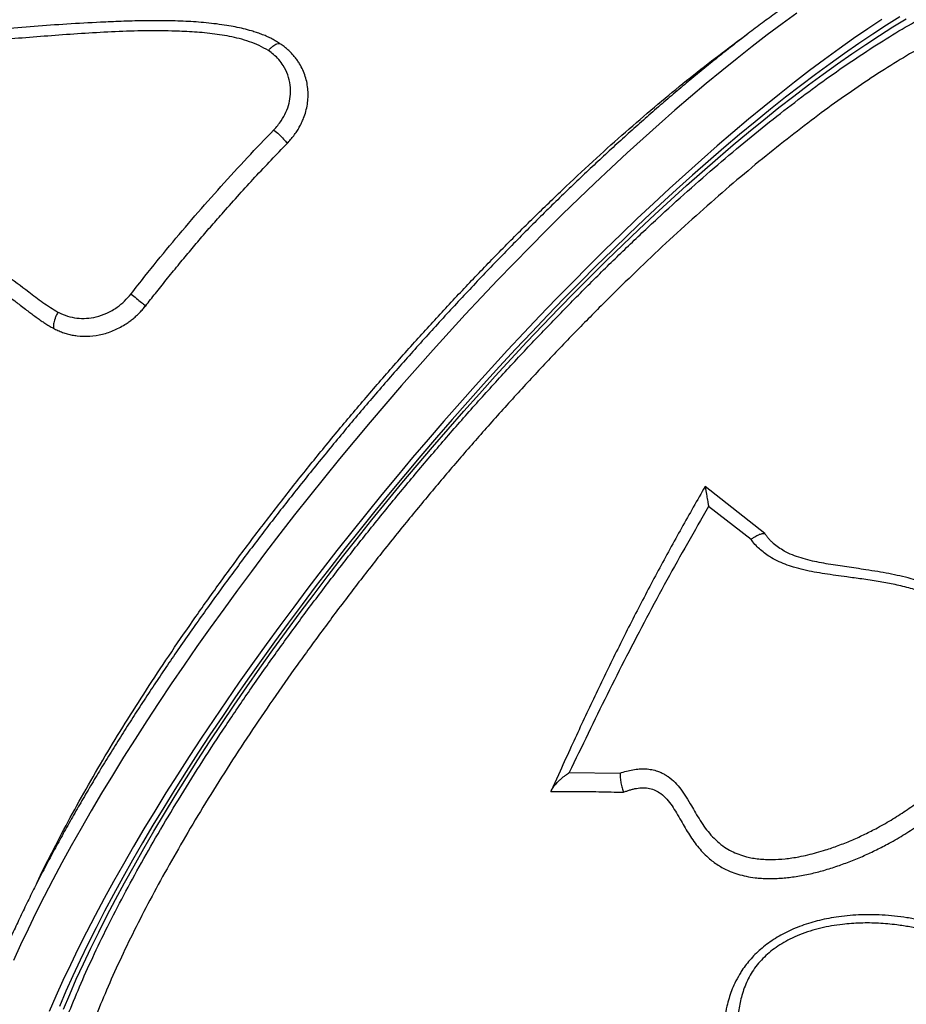
# Model space of a CAD drawing. Units: millimetres. Extents: x 96 to 109.4, y 145.6 to 164.9.
# Drawn here: x 103.4 to 103.9, y 155.1 to 155.6 of the extents above; entities that cross this region are included whole.
import ezdxf

# ---------------------------------------------------------------- set-up
doc = ezdxf.new("R2010")
doc.units = ezdxf.units.MM
doc.layers.get('0').update_dxf_attribs({"lineweight": 5})

msp = doc.modelspace()

# ---------------------------------------------------------------- linework, layer by layer
at = {"color": 7, "linetype": 'Continuous', "lineweight": 25}
for p, q in [((103.79341, 155.31533), (103.76225, 155.33996)), ((103.78626, 155.31222), (103.7641, 155.32946)), ((103.68648, 155.19117), (103.6818, 155.18089)), ((103.69124, 155.19033), (103.7178, 155.19004))]:
    msp.add_line(p, q, dxfattribs=at)
at = {"color": 7, "linetype": 'Continuous', "lineweight": 25, "flags": 128}
for points in [[(103.81016, 155.5874), (103.8025, 155.58181), (103.79474, 155.57599), (103.78688, 155.56995), (103.77894, 155.56369), (103.77092, 155.55723), (103.76282, 155.55056), (103.75466, 155.54369), (103.74644, 155.53663), (103.73816, 155.52938), (103.72983, 155.52194), (103.72146, 155.51433), (103.71306, 155.50655), (103.70462, 155.4986), (103.69617, 155.49049), (103.6877, 155.48223), (103.67922, 155.47382), (103.67074, 155.46528), (103.66226, 155.4566), (103.65379, 155.44779), (103.64534, 155.43887), (103.63691, 155.42983), (103.62852, 155.42068), (103.62016, 155.41144), (103.61184, 155.40211), (103.60358, 155.39269), (103.59537, 155.3832), (103.58723, 155.37364), (103.57915, 155.36401), (103.57115, 155.35433), (103.56323, 155.34461), (103.5554, 155.33485), (103.54766, 155.32505), (103.54003, 155.31523), (103.5325, 155.3054), (103.52508, 155.29555), (103.51778, 155.28571), (103.5106, 155.27587), (103.50355, 155.26605), (103.49664, 155.25624), (103.48987, 155.24647), (103.48324, 155.23674), (103.47676, 155.22705), (103.47044, 155.21741), (103.46428, 155.20784), (103.45828, 155.19833), (103.45245, 155.1889), (103.4468, 155.17954), (103.44132, 155.17028), (103.43603, 155.16112), (103.43093, 155.15206), (103.42602, 155.14311), (103.4213, 155.13428), (103.41678, 155.12557), (103.41246, 155.11699), (103.40835, 155.10856), (103.40445, 155.10026), (103.40075, 155.09212)], [(103.85463, 155.58417), (103.8473, 155.57927), (103.83985, 155.57413), (103.83229, 155.56876), (103.82463, 155.56317), (103.81687, 155.55735), (103.80901, 155.55131), (103.80107, 155.54505), (103.79305, 155.53859), (103.78495, 155.53192), (103.77679, 155.52505), (103.76857, 155.51799), (103.76029, 155.51074), (103.75196, 155.5033), (103.74359, 155.49569), (103.73519, 155.48791), (103.72675, 155.47996), (103.7183, 155.47185), (103.70983, 155.46359), (103.70135, 155.45519), (103.69287, 155.44664), (103.68439, 155.43796), (103.67592, 155.42915), (103.66747, 155.42023), (103.65904, 155.41119), (103.65065, 155.40205), (103.64229, 155.39281), (103.63397, 155.38347), (103.62571, 155.37406), (103.6175, 155.36456), (103.60936, 155.355), (103.60128, 155.34538), (103.59328, 155.3357), (103.58536, 155.32597), (103.57753, 155.31621), (103.5698, 155.30641), (103.56216, 155.29659), (103.55463, 155.28676), (103.54721, 155.27691), (103.53991, 155.26707), (103.53273, 155.25723), (103.52569, 155.24741), (103.51877, 155.23761), (103.512, 155.22784), (103.50537, 155.2181), (103.49889, 155.20841), (103.49257, 155.19878), (103.48641, 155.1892), (103.48041, 155.17969), (103.47458, 155.17026), (103.46893, 155.16091), (103.46345, 155.15165), (103.45816, 155.14248), (103.45306, 155.13342), (103.44815, 155.12447), (103.44343, 155.11564), (103.43891, 155.10693), (103.43459, 155.09836), (103.43048, 155.08992), (103.42658, 155.08163), (103.42289, 155.07349), (103.41941, 155.0655)], [(103.86411, 155.58556), (103.85704, 155.58113), (103.84984, 155.57645), (103.84252, 155.57152), (103.83508, 155.56636), (103.82753, 155.56097), (103.81987, 155.55534), (103.81212, 155.54949), (103.80428, 155.54341), (103.79635, 155.53712), (103.78834, 155.53062), (103.78026, 155.52392), (103.77211, 155.51701), (103.7639, 155.50991), (103.75564, 155.50262), (103.74733, 155.49514), (103.73899, 155.48749), (103.73061, 155.47967), (103.7222, 155.47168), (103.71378, 155.46354), (103.70534, 155.45524), (103.69689, 155.4468), (103.68845, 155.43822), (103.68002, 155.42951), (103.6716, 155.42067), (103.6632, 155.41172), (103.65483, 155.40266), (103.64649, 155.3935), (103.6382, 155.38424), (103.62996, 155.37489), (103.62177, 155.36546), (103.61364, 155.35597), (103.60558, 155.3464), (103.5976, 155.33678), (103.58969, 155.32711), (103.58188, 155.3174), (103.57416, 155.30765), (103.56654, 155.29788), (103.55902, 155.28809), (103.55162, 155.2783), (103.54434, 155.2685), (103.53718, 155.2587), (103.53015, 155.24892), (103.52325, 155.23916), (103.5165, 155.22943), (103.5099, 155.21974), (103.50344, 155.2101), (103.49715, 155.2005), (103.49101, 155.19097), (103.48505, 155.18151), (103.47926, 155.17212), (103.47364, 155.16282), (103.4682, 155.1536), (103.46296, 155.14449), (103.4579, 155.13548), (103.45303, 155.12659), (103.44836, 155.11782), (103.4439, 155.10917), (103.43964, 155.10066), (103.43559, 155.09229), (103.43175, 155.08407), (103.42813, 155.076), (103.42472, 155.0681)], [(103.42687, 155.06661), (103.43012, 155.07435), (103.43358, 155.08226), (103.43727, 155.09032), (103.44116, 155.09854), (103.44527, 155.1069), (103.44959, 155.1154), (103.4541, 155.12403), (103.45882, 155.13279), (103.46374, 155.14166), (103.46884, 155.15064), (103.47413, 155.15973), (103.47961, 155.16891), (103.48527, 155.17818), (103.4911, 155.18752), (103.4971, 155.19694), (103.50326, 155.20643), (103.50959, 155.21597), (103.51606, 155.22556), (103.52269, 155.23519), (103.52946, 155.24486), (103.53637, 155.25455), (103.54342, 155.26426), (103.55058, 155.27397), (103.55787, 155.28369), (103.56528, 155.29341), (103.57279, 155.3031), (103.58041, 155.31278), (103.58812, 155.32243), (103.59592, 155.33203), (103.60381, 155.3416), (103.61178, 155.3511), (103.61981, 155.36055), (103.62791, 155.36993), (103.63607, 155.37923), (103.64427, 155.38844), (103.65252, 155.39756), (103.66081, 155.40659), (103.66913, 155.4155), (103.67748, 155.42431), (103.68584, 155.43299), (103.69421, 155.44154), (103.70258, 155.44996), (103.71095, 155.45823), (103.71931, 155.46635), (103.72766, 155.47432), (103.73597, 155.48213), (103.74426, 155.48977), (103.75251, 155.49723), (103.76072, 155.50451), (103.76887, 155.5116), (103.77697, 155.51851), (103.785, 155.52521), (103.79296, 155.53171), (103.80085, 155.538), (103.80865, 155.54407), (103.81636, 155.54992), (103.82397, 155.55555), (103.83148, 155.56096), (103.83888, 155.56612), (103.84617, 155.57105), (103.85333, 155.57574), (103.86037, 155.58019), (103.86727, 155.58438)]]:
    msp.add_lwpolyline(points, dxfattribs=at)
at = {"color": 7, "linetype": 'Continuous', "lineweight": 25}
for points, knots in [([(103.88971, 155.63974), (103.88871, 155.63935), (103.88576, 155.6382), (103.88077, 155.63611), (103.8747, 155.63339), (103.8685, 155.63043), (103.86219, 155.62723), (103.85575, 155.6238), (103.84921, 155.62014), (103.84255, 155.61625), (103.83578, 155.61215), (103.82891, 155.60782), (103.82193, 155.60328), (103.81486, 155.59852), (103.8077, 155.59356), (103.80045, 155.58839), (103.79311, 155.58302), (103.7857, 155.57745), (103.7782, 155.57168), (103.77064, 155.56573), (103.76301, 155.55958), (103.75532, 155.55326), (103.74758, 155.54676), (103.73978, 155.54009), (103.73194, 155.53324), (103.72405, 155.52623), (103.71613, 155.51907), (103.70819, 155.51175), (103.70021, 155.50428), (103.69222, 155.49667), (103.68421, 155.48891), (103.6762, 155.48103), (103.66818, 155.47302), (103.66016, 155.46488), (103.65216, 155.45663), (103.64416, 155.44827), (103.63619, 155.43981), (103.62824, 155.43124), (103.62032, 155.42259), (103.61244, 155.41384), (103.60459, 155.40502), (103.5968, 155.39612), (103.58906, 155.38715), (103.58137, 155.37813), (103.57375, 155.36904), (103.56619, 155.35991), (103.55871, 155.35073), (103.55131, 155.34152), (103.54399, 155.33228), (103.53676, 155.32301), (103.52963, 155.31373), (103.52259, 155.30443), (103.51566, 155.29513), (103.50884, 155.28584), (103.50213, 155.27655), (103.49554, 155.26728), (103.48907, 155.25803), (103.48273, 155.2488), (103.47653, 155.23961), (103.47046, 155.23047), (103.46453, 155.22137), (103.45874, 155.21232), (103.4531, 155.20333), (103.44762, 155.1944), (103.44229, 155.18555), (103.43712, 155.17678), (103.43212, 155.16809), (103.42728, 155.15948), (103.42262, 155.15097), (103.41813, 155.14257), (103.41381, 155.13426), (103.40968, 155.12607), (103.40573, 155.11799), (103.40197, 155.11004), (103.39839, 155.10221), (103.39501, 155.09451), (103.39182, 155.08694), (103.38883, 155.07951), (103.38604, 155.07223), (103.38345, 155.0651), (103.38106, 155.05811), (103.37888, 155.05128), (103.37691, 155.0446), (103.37515, 155.03809), (103.3736, 155.03173), (103.37227, 155.02555), (103.37117, 155.01953), (103.37028, 155.01368), (103.36963, 155.008), (103.3692, 155.00249), (103.36902, 154.99717), (103.36908, 154.99204), (103.36938, 154.98709), (103.36994, 154.98236), (103.37075, 154.97784), (103.37181, 154.97355), (103.37313, 154.9695), (103.37468, 154.9657), (103.37647, 154.96216), (103.37849, 154.95888), (103.38072, 154.95587), (103.38316, 154.95314), (103.38502, 154.95129), (103.38611, 154.95044), (103.38626, 154.95032)], [0, 0, 0, 0, 0.005246, 0.015398, 0.025532, 0.035647, 0.045743, 0.055822, 0.065884, 0.075931, 0.085965, 0.095986, 0.105996, 0.115995, 0.125985, 0.135966, 0.14594, 0.155907, 0.165867, 0.175822, 0.185772, 0.195716, 0.205657, 0.215593, 0.225526, 0.235456, 0.245383, 0.255307, 0.265228, 0.275148, 0.285065, 0.294981, 0.304895, 0.314807, 0.324718, 0.334629, 0.344538, 0.354446, 0.364353, 0.37426, 0.384166, 0.394072, 0.403978, 0.413883, 0.423789, 0.433694, 0.4436, 0.453505, 0.463411, 0.473318, 0.483225, 0.493132, 0.503041, 0.51295, 0.52286, 0.532772, 0.542685, 0.552599, 0.562515, 0.572433, 0.582353, 0.592275, 0.602199, 0.612126, 0.622056, 0.63199, 0.641926, 0.651867, 0.661812, 0.671762, 0.681717, 0.691678, 0.701644, 0.711618, 0.7216, 0.731589, 0.741588, 0.751598, 0.761618, 0.771651, 0.781697, 0.791758, 0.801835, 0.81193, 0.822044, 0.832177, 0.842331, 0.852504, 0.862697, 0.872905, 0.883122, 0.893334, 0.903522, 0.913662, 0.923724, 0.933673, 0.943474, 0.953099, 0.962535, 0.971782, 0.980858, 0.989794, 0.998632, 1, 1, 1, 1]), ([(103.44733, 154.94293), (103.44631, 154.94293), (103.44261, 154.94296), (103.43706, 154.94409), (103.43071, 154.94631), (103.42526, 154.94962), (103.42068, 154.95397), (103.41698, 154.95933), (103.41415, 154.9657), (103.4122, 154.97303), (103.41115, 154.98129), (103.41101, 154.98995), (103.41163, 154.99882), (103.41282, 155.00773), (103.41463, 155.01722), (103.41705, 155.02726), (103.42021, 155.03828), (103.42419, 155.05035), (103.42919, 155.06382), (103.43513, 155.07825), (103.44204, 155.09366), (103.44977, 155.10967), (103.45828, 155.12619), (103.46752, 155.14315), (103.47419, 155.15477), (103.48108, 155.1665), (103.48824, 155.17838), (103.49961, 155.19647), (103.51162, 155.21483), (103.52421, 155.23339), (103.53733, 155.25204), (103.55093, 155.27074), (103.56501, 155.28946), (103.57954, 155.30815), (103.59445, 155.32678), (103.60969, 155.34524), (103.62518, 155.36346), (103.64088, 155.38137), (103.65676, 155.39894), (103.6728, 155.41614), (103.68894, 155.43293), (103.70511, 155.44922), (103.72123, 155.46495), (103.73726, 155.48006), (103.75315, 155.4945), (103.7689, 155.50827), (103.78445, 155.52134), (103.79973, 155.53363), (103.81466, 155.5451), (103.82921, 155.5557), (103.84333, 155.5654), (103.85701, 155.57419), (103.87022, 155.58206), (103.88289, 155.58897), (103.89496, 155.59489), (103.90639, 155.59979), (103.91714, 155.60365), (103.92722, 155.60647), (103.9366, 155.60825), (103.94523, 155.609), (103.95307, 155.60871), (103.96009, 155.60736), (103.96627, 155.60494), (103.97161, 155.60147), (103.97609, 155.59697), (103.97973, 155.5915), (103.98238, 155.58493), (103.98382, 155.58016), (103.98413, 155.57732), (103.98413, 155.57728)], [0, 0, 0, 0, 0.006014, 0.021822, 0.037605, 0.053339, 0.069039, 0.084788, 0.100562, 0.116336, 0.132084, 0.147784, 0.160808, 0.173853, 0.186905, 0.19995, 0.212974, 0.227671, 0.242367, 0.258098, 0.273878, 0.289684, 0.305489, 0.32127, 0.337001, 0.337109, 0.352857, 0.368654, 0.384477, 0.400299, 0.416097, 0.431844, 0.447586, 0.463377, 0.479193, 0.495009, 0.5108, 0.526542, 0.542279, 0.558065, 0.573877, 0.589689, 0.605476, 0.621213, 0.636947, 0.652731, 0.668541, 0.68435, 0.700134, 0.715869, 0.731602, 0.747384, 0.763192, 0.779, 0.794783, 0.810516, 0.826249, 0.842031, 0.857838, 0.873645, 0.889427, 0.905159, 0.920891, 0.936673, 0.95248, 0.968287, 0.984069, 0.999801, 1, 1, 1, 1]), ([(103.97301, 155.58688), (103.97285, 155.58705), (103.97122, 155.58873), (103.96732, 155.59094), (103.96132, 155.5934), (103.95448, 155.5947), (103.94696, 155.59503), (103.93862, 155.59435), (103.92946, 155.59262), (103.91949, 155.58983), (103.90892, 155.58604), (103.89781, 155.58128), (103.88621, 155.57561), (103.87395, 155.56895), (103.86103, 155.56126), (103.84749, 155.55255), (103.83361, 155.54302), (103.81947, 155.53271), (103.80511, 155.52169), (103.7903, 155.50979), (103.77508, 155.49701), (103.75949, 155.48336), (103.74388, 155.46916), (103.72829, 155.45446), (103.71278, 155.43933), (103.6971, 155.42353), (103.6813, 155.40709), (103.66543, 155.39004), (103.64984, 155.37277), (103.63457, 155.35532), (103.61966, 155.33778), (103.60488, 155.31986), (103.59028, 155.3016), (103.57591, 155.28307), (103.5621, 155.26466), (103.54887, 155.24643), (103.53625, 155.22845), (103.52403, 155.21042), (103.51228, 155.1924), (103.50104, 155.17445), (103.49056, 155.15698), (103.48087, 155.14004), (103.47196, 155.12365), (103.46369, 155.10755), (103.45611, 155.09182), (103.44926, 155.07651), (103.44358, 155.06265), (103.43889, 155.05012), (103.43646, 155.0427), (103.43525, 155.03898)], [0, 0, 0, 0, 0.002513, 0.024642, 0.046753, 0.06824, 0.089744, 0.111231, 0.133342, 0.155471, 0.177582, 0.199071, 0.220576, 0.242064, 0.264176, 0.286306, 0.308419, 0.329909, 0.351416, 0.372906, 0.39502, 0.417153, 0.439267, 0.460761, 0.482271, 0.503765, 0.525883, 0.548019, 0.570137, 0.591637, 0.613154, 0.634654, 0.656779, 0.678921, 0.701045, 0.722554, 0.74408, 0.765589, 0.787723, 0.809874, 0.832008, 0.853517, 0.875042, 0.896551, 0.918687, 0.940841, 0.962977, 0.981467, 1, 1, 1, 1]), ([(103.53991, 155.57159), (103.53913, 155.57206), (103.53761, 155.57298), (103.53528, 155.57427), (103.53283, 155.57541), (103.5303, 155.57641), (103.52773, 155.57732), (103.52463, 155.57829), (103.52095, 155.57927), (103.51666, 155.58021), (103.51017, 155.58136), (103.50156, 155.58242), (103.49065, 155.58319), (103.47963, 155.58349), (103.46833, 155.58345), (103.45722, 155.58311), (103.44396, 155.58254), (103.42881, 155.58171), (103.41156, 155.58046), (103.39414, 155.57904), (103.37634, 155.57759), (103.35821, 155.57614), (103.34017, 155.57474), (103.32226, 155.5735), (103.30432, 155.57241), (103.28647, 155.57146), (103.26861, 155.57067), (103.25087, 155.57005), (103.23534, 155.56955), (103.22223, 155.56915), (103.21135, 155.56883), (103.20044, 155.56849), (103.18941, 155.56811), (103.17942, 155.56769), (103.1706, 155.56725), (103.1629, 155.5668), (103.15528, 155.5663), (103.14756, 155.56574), (103.13967, 155.56508), (103.13164, 155.56431), (103.12497, 155.56356), (103.11975, 155.56291), (103.11598, 155.5624), (103.11229, 155.56188), (103.10845, 155.5613), (103.1045, 155.56066), (103.10107, 155.56007), (103.09837, 155.55958), (103.09635, 155.5592), (103.0943, 155.55881), (103.09203, 155.55835), (103.08941, 155.55781), (103.08677, 155.55725), (103.08447, 155.55675), (103.08315, 155.55647), (103.08259, 155.55635)], [0, 0, 0, 0, 0.005948, 0.011681, 0.017402, 0.023338, 0.029155, 0.034823, 0.043946, 0.053208, 0.062495, 0.085271, 0.107331, 0.130594, 0.153744, 0.17748, 0.199631, 0.236344, 0.272035, 0.307736, 0.346008, 0.384679, 0.423033, 0.46144, 0.500003, 0.539276, 0.577931, 0.617338, 0.656665, 0.681389, 0.705158, 0.729778, 0.755021, 0.779905, 0.797649, 0.815083, 0.832471, 0.849792, 0.867999, 0.886651, 0.905048, 0.914031, 0.922701, 0.931059, 0.939574, 0.949358, 0.958413, 0.963406, 0.968147, 0.97245, 0.977674, 0.98393, 0.990757, 0.996131, 1, 1, 1, 1]), ([(103.53395, 155.56786), (103.53238, 155.56874), (103.52923, 155.57051), (103.52411, 155.57256), (103.51724, 155.5746), (103.50852, 155.57626), (103.49804, 155.57743), (103.48574, 155.57809), (103.47169, 155.57828), (103.4559, 155.57785), (103.44015, 155.57699), (103.41936, 155.57554), (103.39365, 155.57349), (103.36314, 155.57082), (103.33291, 155.56826), (103.30283, 155.5661), (103.27293, 155.56459), (103.24321, 155.56346), (103.2138, 155.5625), (103.1873, 155.5616), (103.16361, 155.56048), (103.14262, 155.55898), (103.12174, 155.55682), (103.10098, 155.55393), (103.08728, 155.55116), (103.08043, 155.54977)], [0, 0, 0, 0, 0.011851, 0.023738, 0.0356, 0.057687, 0.079834, 0.101973, 0.134941, 0.167928, 0.200932, 0.233922, 0.298951, 0.364019, 0.429079, 0.494097, 0.560207, 0.626347, 0.692504, 0.758638, 0.806906, 0.855217, 0.903516, 0.951776, 1, 1, 1, 1]), ([(103.41277, 155.13216), (103.41289, 155.1324), (103.41527, 155.13762), (103.42072, 155.14848), (103.42917, 155.16472), (103.43854, 155.18165), (103.44851, 155.1988), (103.45907, 155.21613), (103.47014, 155.23357), (103.48191, 155.25141), (103.49437, 155.2696), (103.50748, 155.28809), (103.52097, 155.30645), (103.53477, 155.32465), (103.54882, 155.34262), (103.56336, 155.36065), (103.57835, 155.37868), (103.59375, 155.39665), (103.60923, 155.41416), (103.62472, 155.43117), (103.64017, 155.44763), (103.65584, 155.46382), (103.67168, 155.47966), (103.68763, 155.49509), (103.70335, 155.50977), (103.71879, 155.52367), (103.7339, 155.53677), (103.74894, 155.5493), (103.76382, 155.56113), (103.77568, 155.5702), (103.78237, 155.57497), (103.7843, 155.57635)], [0, 0, 0, 0, 0.0017569, 0.0376322, 0.0745489, 0.1114956, 0.1484123, 0.1842815, 0.2201782, 0.2560474, 0.2929581, 0.3298988, 0.3668094, 0.4026752, 0.4385686, 0.4744343, 0.5113417, 0.5482791, 0.5851864, 0.6210503, 0.6569419, 0.6928059, 0.7297114, 0.7666471, 0.8035527, 0.839416, 0.875307, 0.9111703, 0.9480753, 0.9850104, 1, 1, 1, 1]), ([(103.53395, 155.56786), (103.53397, 155.56788), (103.53438, 155.56834), (103.53519, 155.56918), (103.53668, 155.57047), (103.53842, 155.57155), (103.53941, 155.57157), (103.53991, 155.57159)], [0, 0, 0, 0, 0.006834, 0.184884, 0.362933, 0.681463, 1, 1, 1, 1]), ([(103.54377, 155.51931), (103.54439, 155.51998), (103.5456, 155.52129), (103.5473, 155.52336), (103.5488, 155.52552), (103.55016, 155.52777), (103.55136, 155.53008), (103.55255, 155.53284), (103.55362, 155.53606), (103.55441, 155.53974), (103.55477, 155.54344), (103.55471, 155.54713), (103.55424, 155.55077), (103.55335, 155.5543), (103.55204, 155.55771), (103.55058, 155.56049), (103.54915, 155.56269), (103.54788, 155.56439), (103.5465, 155.56602), (103.54502, 155.56755), (103.54342, 155.56897), (103.5417, 155.5703), (103.54051, 155.57115), (103.53991, 155.57159)], [0, 0, 0, 0, 0.042417, 0.082834, 0.124978, 0.166597, 0.208425, 0.25001, 0.312392, 0.375007, 0.437183, 0.499994, 0.562577, 0.62498, 0.687587, 0.74997, 0.785502, 0.821654, 0.857554, 0.893026, 0.928218, 0.963806, 1, 1, 1, 1]), ([(103.53678, 155.52637), (103.53749, 155.52714), (103.53889, 155.52869), (103.54117, 155.53171), (103.54326, 155.53558), (103.54491, 155.54024), (103.54566, 155.54503), (103.54553, 155.55005), (103.54433, 155.55516), (103.54217, 155.55961), (103.53954, 155.56315), (103.53688, 155.56576), (103.53488, 155.56719), (103.53395, 155.56786)], [0, 0, 0, 0, 0.061447, 0.122788, 0.224683, 0.32655, 0.428022, 0.529515, 0.647838, 0.766124, 0.847676, 0.929126, 1, 1, 1, 1]), ([(103.46216, 155.44062), (103.46458, 155.4437), (103.47122, 155.45215), (103.48232, 155.4658), (103.49558, 155.48148), (103.50916, 155.49687), (103.52291, 155.5119), (103.53218, 155.52157), (103.53678, 155.52637)], [0, 0, 0, 0, 0.102531, 0.281609, 0.460687, 0.641452, 0.822216, 1, 1, 1, 1]), ([(103.53678, 155.52637), (103.53681, 155.52634), (103.53772, 155.52562), (103.53952, 155.52406), (103.54198, 155.52157), (103.54318, 155.52006), (103.54377, 155.51931)], [0, 0, 0, 0, 0.01145, 0.357636, 0.678817, 1, 1, 1, 1]), ([(103.46984, 155.43443), (103.47152, 155.43657), (103.47506, 155.44108), (103.4807, 155.44813), (103.48662, 155.4554), (103.49261, 155.46264), (103.49849, 155.4696), (103.50444, 155.47652), (103.5112, 155.48423), (103.51872, 155.49263), (103.52702, 155.50168), (103.53535, 155.51057), (103.54098, 155.51641), (103.54377, 155.51931)], [0, 0, 0, 0, 0.072166, 0.151713, 0.238643, 0.320354, 0.400409, 0.480127, 0.562541, 0.67302, 0.78047, 0.891138, 1, 1, 1, 1]), ([(103.08394, 155.50168), (103.08675, 155.50232), (103.09238, 155.50359), (103.10345, 155.50571), (103.11717, 155.50755), (103.13356, 155.50878), (103.1509, 155.50913), (103.16917, 155.5086), (103.18838, 155.50728), (103.20761, 155.50536), (103.22688, 155.50303), (103.24523, 155.5006), (103.26268, 155.49825), (103.27919, 155.49581), (103.29568, 155.49294), (103.31207, 155.48947), (103.32829, 155.48518), (103.34365, 155.48017), (103.35798, 155.47414), (103.37124, 155.46721), (103.38409, 155.4594), (103.39656, 155.45087), (103.40714, 155.44297), (103.41604, 155.43604), (103.4213, 155.43274), (103.42393, 155.43109)], [0, 0, 0, 0, 0.024595, 0.049186, 0.096131, 0.143115, 0.190076, 0.244947, 0.299843, 0.354777, 0.409726, 0.464641, 0.511179, 0.557809, 0.604432, 0.650982, 0.697444, 0.743869, 0.784895, 0.826014, 0.867237, 0.90849, 0.949627, 0.974827, 1, 1, 1, 1]), ([(103.08725, 155.49237), (103.08878, 155.49272), (103.09167, 155.49338), (103.09585, 155.49429), (103.0999, 155.49508), (103.1041, 155.49582), (103.10843, 155.49651), (103.1128, 155.49712), (103.11759, 155.49771), (103.12294, 155.49826), (103.12873, 155.49873), (103.13452, 155.49908), (103.14035, 155.49931), (103.14642, 155.49944), (103.15255, 155.49946), (103.1588, 155.49936), (103.16497, 155.49918), (103.17107, 155.49891), (103.17707, 155.49854), (103.18421, 155.49801), (103.19262, 155.49727), (103.20212, 155.49634), (103.21162, 155.49533), (103.22114, 155.49423), (103.23058, 155.49308), (103.23997, 155.49188), (103.24944, 155.49063), (103.2597, 155.48921), (103.27067, 155.48759), (103.28297, 155.48561), (103.29548, 155.48337), (103.30805, 155.4808), (103.32011, 155.4779), (103.33195, 155.4745), (103.34376, 155.47045), (103.35408, 155.46623), (103.36312, 155.46193), (103.37082, 155.45783), (103.37836, 155.45332), (103.38574, 155.44845), (103.3914, 155.44442), (103.39556, 155.44134), (103.39837, 155.43923), (103.4011, 155.43714), (103.40378, 155.43509), (103.40624, 155.4332), (103.40865, 155.43137), (103.4109, 155.4297), (103.41305, 155.42813), (103.41513, 155.42665), (103.41721, 155.42525), (103.41932, 155.42395), (103.42082, 155.42309), (103.42158, 155.42265)], [0, 0, 0, 0, 0.01361, 0.025715, 0.037142, 0.049453, 0.062725, 0.075358, 0.087864, 0.104792, 0.12221, 0.138592, 0.155341, 0.173139, 0.19165, 0.208786, 0.227709, 0.245429, 0.261993, 0.27999, 0.307719, 0.335355, 0.362744, 0.390446, 0.418033, 0.44469, 0.471781, 0.499999, 0.533288, 0.566484, 0.606105, 0.641266, 0.675261, 0.711044, 0.745334, 0.780461, 0.804841, 0.829325, 0.853524, 0.878207, 0.902895, 0.911224, 0.921115, 0.93195, 0.939658, 0.949016, 0.957538, 0.964637, 0.97212, 0.979493, 0.985738, 0.992738, 1, 1, 1, 1]), ([(103.42393, 155.43109), (103.42409, 155.43102), (103.42573, 155.43022), (103.42894, 155.4289), (103.43381, 155.42782), (103.43887, 155.42771), (103.44423, 155.42852), (103.44967, 155.43044), (103.45468, 155.43327), (103.45883, 155.4368), (103.46105, 155.43935), (103.46216, 155.44062)], [0, 0, 0, 0, 0.012845, 0.131596, 0.250106, 0.370832, 0.491558, 0.631463, 0.77135, 0.885488, 1, 1, 1, 1]), ([(103.46216, 155.44062), (103.46219, 155.4406), (103.46308, 155.43985), (103.46492, 155.43833), (103.46764, 155.43614), (103.4691, 155.435), (103.46984, 155.43443)], [0, 0, 0, 0, 0.009571, 0.357135, 0.678566, 1, 1, 1, 1]), ([(103.42158, 155.42265), (103.42238, 155.42226), (103.42395, 155.42149), (103.42636, 155.42047), (103.42885, 155.41968), (103.43141, 155.41909), (103.43531, 155.41847), (103.44063, 155.41832), (103.44726, 155.41936), (103.45369, 155.42157), (103.4584, 155.42412), (103.46156, 155.42632), (103.46339, 155.42774), (103.46513, 155.42926), (103.46677, 155.43089), (103.46832, 155.43263), (103.46933, 155.43382), (103.46984, 155.43443)], [0, 0, 0, 0, 0.0508023, 0.0999357, 0.149582, 0.2001664, 0.2501306, 0.3750475, 0.4999879, 0.6249409, 0.7498451, 0.7914627, 0.83369, 0.8749875, 0.9161606, 0.9575209, 1, 1, 1, 1]), ([(103.42393, 155.43109), (103.42392, 155.43107), (103.42362, 155.43049), (103.42308, 155.42934), (103.42225, 155.42723), (103.42157, 155.42476), (103.42158, 155.42335), (103.42158, 155.42265)], [0, 0, 0, 0, 0.007419, 0.185173, 0.362927, 0.681461, 1, 1, 1, 1]), ([(103.76225, 155.33996), (103.75813, 155.33274), (103.74988, 155.31829), (103.73773, 155.29608), (103.72585, 155.27352), (103.71435, 155.25061), (103.70315, 155.22738), (103.69388, 155.20752), (103.68838, 155.19538), (103.68644, 155.19112)], [0, 0, 0, 0, 0.1530367, 0.3062121, 0.4586098, 0.611296, 0.7641325, 0.917138, 1, 1, 1, 1]), ([(103.76225, 155.33996), (103.76228, 155.33983), (103.76232, 155.33954), (103.76242, 155.33895), (103.76253, 155.33827), (103.76266, 155.3375), (103.76281, 155.33667), (103.76299, 155.33563), (103.76322, 155.33434), (103.76347, 155.3329), (103.76377, 155.33126), (103.76398, 155.33013), (103.7641, 155.32946)], [0, 0, 0, 0, 0.077057, 0.160185, 0.249672, 0.326946, 0.410351, 0.499962, 0.616062, 0.748989, 0.853041, 1, 1, 1, 1]), ([(103.7641, 155.32946), (103.76038, 155.32304), (103.75304, 155.31034), (103.7422, 155.29091), (103.73158, 155.27127), (103.72118, 155.25129), (103.711, 155.2311), (103.70103, 155.21079), (103.69451, 155.19715), (103.69124, 155.19033)], [0, 0, 0, 0, 0.144878, 0.286246, 0.428783, 0.572455, 0.714902, 0.857294, 1, 1, 1, 1]), ([(103.71956, 155.18008), (103.72012, 155.18029), (103.72125, 155.18072), (103.72297, 155.18131), (103.7247, 155.18177), (103.72702, 155.18224), (103.72992, 155.1825), (103.73329, 155.18216), (103.73638, 155.18111), (103.73946, 155.17923), (103.74236, 155.17647), (103.74498, 155.17298), (103.74738, 155.16916), (103.7496, 155.16528), (103.75182, 155.1614), (103.75403, 155.15776), (103.75636, 155.15428), (103.75888, 155.151), (103.76159, 155.14798), (103.76507, 155.14473), (103.76954, 155.14148), (103.7746, 155.1389), (103.77939, 155.13719), (103.78375, 155.13608), (103.78791, 155.13541), (103.79177, 155.13505), (103.79529, 155.13491), (103.79894, 155.13495), (103.80377, 155.13522), (103.80991, 155.13595), (103.81713, 155.13734), (103.82441, 155.13921), (103.83146, 155.14143), (103.83849, 155.14401), (103.84526, 155.14685), (103.85195, 155.14998), (103.85911, 155.1537), (103.86673, 155.15813), (103.87461, 155.16335), (103.88209, 155.1689), (103.88918, 155.17478), (103.89579, 155.18093), (103.90192, 155.18739), (103.90747, 155.19413), (103.91242, 155.20117), (103.91609, 155.20751), (103.91867, 155.21307), (103.92048, 155.21775), (103.92195, 155.22254), (103.92303, 155.22737), (103.92377, 155.23277), (103.92396, 155.23867), (103.9234, 155.24435), (103.92237, 155.24914), (103.92113, 155.25311), (103.91923, 155.2577), (103.91637, 155.26283), (103.9127, 155.26768), (103.90897, 155.27161), (103.90544, 155.27475), (103.90143, 155.27782), (103.89688, 155.28079), (103.89183, 155.28359), (103.88654, 155.28606), (103.88103, 155.28825), (103.87547, 155.29013), (103.86977, 155.29177), (103.8641, 155.29317), (103.85829, 155.29438), (103.85238, 155.29544), (103.84665, 155.29635), (103.84128, 155.29715), (103.83638, 155.29786), (103.83155, 155.29857), (103.8267, 155.29933), (103.82186, 155.3002), (103.81708, 155.30122), (103.81239, 155.30249), (103.80783, 155.30409), (103.8039, 155.30594), (103.80059, 155.308), (103.79829, 155.30979), (103.79662, 155.31137), (103.79546, 155.31263), (103.79442, 155.31396), (103.79375, 155.31487), (103.79341, 155.31533)], [0, 0, 0, 0, 0.003918, 0.007834, 0.011764, 0.015672, 0.023482, 0.031233, 0.039029, 0.046814, 0.057831, 0.069062, 0.079829, 0.092214, 0.103241, 0.114058, 0.125008, 0.135559, 0.145955, 0.156274, 0.172037, 0.187506, 0.19777, 0.208156, 0.218766, 0.226307, 0.234013, 0.241915, 0.250043, 0.265205, 0.281279, 0.296469, 0.312516, 0.327799, 0.343766, 0.359137, 0.375022, 0.39582, 0.416536, 0.437535, 0.458346, 0.479295, 0.500051, 0.520998, 0.541844, 0.562553, 0.575046, 0.587603, 0.600259, 0.612853, 0.625028, 0.64149, 0.657297, 0.667541, 0.677599, 0.687517, 0.703141, 0.718756, 0.729074, 0.73954, 0.750015, 0.762155, 0.774776, 0.787169, 0.799469, 0.8125, 0.824382, 0.837082, 0.849428, 0.861894, 0.875, 0.886082, 0.896253, 0.90626, 0.917022, 0.927375, 0.93752, 0.948176, 0.95854, 0.968753, 0.97656, 0.98437, 0.988323, 0.992188, 0.996092, 1, 1, 1, 1]), ([(103.78626, 155.31222), (103.78668, 155.31255), (103.78736, 155.31307), (103.7884, 155.31375), (103.78932, 155.31428), (103.79062, 155.31491), (103.7921, 155.3154), (103.79299, 155.31535), (103.79341, 155.31533)], [0, 0, 0, 0, 0.156963, 0.250304, 0.38314, 0.500812, 0.761864, 1, 1, 1, 1]), ([(103.7178, 155.19004), (103.7189, 155.19041), (103.7211, 155.19116), (103.72447, 155.19191), (103.72783, 155.19233), (103.73115, 155.19235), (103.73436, 155.19196), (103.73707, 155.19123), (103.73931, 155.19034), (103.74114, 155.18939), (103.74366, 155.18778), (103.74659, 155.18525), (103.74966, 155.18159), (103.75245, 155.17744), (103.75489, 155.17329), (103.75729, 155.16914), (103.75964, 155.16525), (103.7623, 155.16132), (103.76524, 155.15765), (103.76857, 155.15428), (103.77215, 155.15148), (103.7759, 155.14925), (103.77975, 155.14756), (103.78348, 155.1464), (103.78702, 155.14564), (103.79031, 155.14518), (103.79375, 155.14492), (103.79834, 155.14485), (103.8042, 155.14521), (103.81042, 155.14614), (103.81591, 155.14731), (103.82057, 155.1485), (103.82589, 155.15009), (103.83196, 155.15219), (103.83856, 155.15482), (103.84508, 155.15776), (103.85207, 155.16127), (103.85949, 155.16544), (103.86716, 155.17037), (103.87445, 155.17564), (103.8814, 155.18124), (103.88791, 155.18712), (103.89345, 155.1928), (103.89808, 155.19815), (103.90197, 155.20318), (103.90544, 155.20829), (103.90818, 155.21299), (103.91024, 155.21717), (103.91182, 155.2209), (103.91318, 155.22473), (103.91427, 155.22861), (103.91508, 155.23251), (103.91569, 155.23722), (103.9158, 155.24269), (103.9151, 155.2482), (103.91388, 155.2528), (103.91245, 155.25657), (103.91059, 155.26024), (103.90827, 155.26381), (103.90549, 155.26724), (103.90259, 155.27013), (103.89973, 155.27255), (103.89701, 155.2746), (103.89409, 155.27654), (103.88982, 155.27904), (103.88394, 155.28189), (103.87644, 155.28471), (103.86858, 155.28703), (103.86068, 155.28887), (103.8525, 155.29035), (103.8444, 155.29155), (103.83699, 155.29255), (103.83055, 155.29341), (103.82488, 155.29423), (103.81931, 155.29516), (103.81384, 155.29628), (103.80874, 155.29761), (103.80407, 155.29919), (103.79985, 155.30102), (103.79623, 155.30303), (103.79316, 155.30514), (103.79059, 155.30726), (103.78826, 155.30961), (103.78693, 155.31135), (103.78626, 155.31222)], [0, 0, 0, 0, 0.007844, 0.015657, 0.023546, 0.031263, 0.039005, 0.046732, 0.051803, 0.056987, 0.06232, 0.074634, 0.086792, 0.099596, 0.113871, 0.124748, 0.13753, 0.149983, 0.162453, 0.174931, 0.187381, 0.197834, 0.208216, 0.218663, 0.226205, 0.233907, 0.241816, 0.249975, 0.265001, 0.280987, 0.291462, 0.301764, 0.312503, 0.327786, 0.343833, 0.359185, 0.375154, 0.395905, 0.416483, 0.437344, 0.458144, 0.479121, 0.499885, 0.515653, 0.531095, 0.547206, 0.562146, 0.572558, 0.58306, 0.593452, 0.60419, 0.614569, 0.624611, 0.641313, 0.657199, 0.667435, 0.677458, 0.687339, 0.697718, 0.708207, 0.718663, 0.726242, 0.733973, 0.741882, 0.749992, 0.767262, 0.78533, 0.802997, 0.821264, 0.838641, 0.857616, 0.875045, 0.887812, 0.90038, 0.912797, 0.925161, 0.937455, 0.948003, 0.958332, 0.968679, 0.976549, 0.984232, 0.992109, 1, 1, 1, 1]), ([(103.68159, 155.18044), (103.68169, 155.1807), (103.68192, 155.18125), (103.68243, 155.18212), (103.68304, 155.18299), (103.68373, 155.18386), (103.68449, 155.18472), (103.68545, 155.1857), (103.68666, 155.18682), (103.688, 155.18796), (103.68955, 155.18915), (103.69062, 155.18989), (103.69124, 155.19033)], [0, 0, 0, 0, 0.076763, 0.159843, 0.249582, 0.32664, 0.410013, 0.499789, 0.615844, 0.749062, 0.85263, 1, 1, 1, 1]), ([(103.7178, 155.19004), (103.7178, 155.19001), (103.7178, 155.18979), (103.7178, 155.18899), (103.71789, 155.18732), (103.71821, 155.18491), (103.71878, 155.18231), (103.71931, 155.1808), (103.71956, 155.18008)], [0, 0, 0, 0, 0.007122, 0.069871, 0.24977, 0.500063, 0.759356, 1, 1, 1, 1]), ([(103.68159, 155.18044), (103.6857, 155.18046), (103.69404, 155.18049), (103.7067, 155.18038), (103.71529, 155.18018), (103.71956, 155.18008)], [0, 0, 0, 0, 0.329282, 0.666632, 1, 1, 1, 1]), ([(103.90402, 155.10371), (103.90264, 155.10433), (103.89924, 155.10583), (103.89367, 155.10792), (103.88735, 155.11), (103.8809, 155.1118), (103.87436, 155.11331), (103.8678, 155.1145), (103.86128, 155.11536), (103.85488, 155.11589), (103.84862, 155.1161), (103.84251, 155.11598), (103.83655, 155.11556), (103.83095, 155.11486), (103.82573, 155.11395), (103.82091, 155.11285), (103.81619, 155.11151), (103.81158, 155.10991), (103.80711, 155.10804), (103.80291, 155.10597), (103.79899, 155.1037), (103.79535, 155.10125), (103.79203, 155.09865), (103.78899, 155.09593), (103.78623, 155.09306), (103.78372, 155.09003), (103.78171, 155.08728), (103.78065, 155.0855), (103.78024, 155.08482)], [0, 0, 0, 0, 0.0338, 0.082819, 0.132077, 0.181469, 0.230868, 0.280335, 0.328602, 0.375591, 0.421318, 0.46584, 0.509243, 0.551576, 0.588996, 0.624779, 0.659107, 0.695711, 0.730911, 0.764907, 0.797956, 0.83034, 0.861491, 0.891621, 0.921578, 0.951452, 0.981317, 1, 1, 1, 1]), ([(103.86113, 154.9578), (103.86141, 154.95873), (103.86197, 154.9606), (103.86324, 154.96327), (103.8648, 154.96583), (103.86684, 154.96851), (103.86944, 154.97122), (103.87268, 154.97394), (103.8774, 154.97722), (103.88383, 154.98079), (103.89197, 154.98448), (103.90024, 154.98781), (103.90872, 154.9911), (103.91646, 154.99419), (103.92359, 154.99725), (103.92973, 155.00023), (103.93561, 155.00356), (103.94107, 155.00721), (103.9455, 155.01085), (103.94891, 155.01429), (103.95144, 155.01739), (103.95395, 155.0212), (103.95617, 155.02591), (103.95742, 155.031), (103.95777, 155.03562), (103.95761, 155.03963), (103.957, 155.04363), (103.95599, 155.04759), (103.95459, 155.05153), (103.95254, 155.05609), (103.94968, 155.06113), (103.94591, 155.06651), (103.94162, 155.07157), (103.93644, 155.07689), (103.93021, 155.08238), (103.92288, 155.08786), (103.91509, 155.09285), (103.90696, 155.09728), (103.8985, 155.10116), (103.89049, 155.10418), (103.88307, 155.1065), (103.87625, 155.10828), (103.86939, 155.1097), (103.8616, 155.11091), (103.85298, 155.11168), (103.84347, 155.11181), (103.83526, 155.11122), (103.82831, 155.11022), (103.82265, 155.10907), (103.81706, 155.10753), (103.81167, 155.10562), (103.80672, 155.10339), (103.8023, 155.10096), (103.79838, 155.09835), (103.7948, 155.09547), (103.79157, 155.09233), (103.78871, 155.08891), (103.78628, 155.0853), (103.78427, 155.08157), (103.78267, 155.07776), (103.78143, 155.07393), (103.78049, 155.07011), (103.77976, 155.0663), (103.77917, 155.06236), (103.7786, 155.05802), (103.77796, 155.05345), (103.77703, 155.04878), (103.77566, 155.04432), (103.77384, 155.04052), (103.77171, 155.0374), (103.76955, 155.03495), (103.76706, 155.03269), (103.76427, 155.03068), (103.76121, 155.0289), (103.75797, 155.02738), (103.75459, 155.02606), (103.75229, 155.02538), (103.75114, 155.02504)], [0, 0, 0, 0, 0.007901, 0.015779, 0.023637, 0.031522, 0.041792, 0.052118, 0.062785, 0.083576, 0.10445, 0.125606, 0.145918, 0.16812, 0.184415, 0.201085, 0.217317, 0.233876, 0.249996, 0.260833, 0.271262, 0.281337, 0.296926, 0.312644, 0.322978, 0.333438, 0.343949, 0.354043, 0.364429, 0.375157, 0.390845, 0.406436, 0.421958, 0.437512, 0.458166, 0.479223, 0.500085, 0.520993, 0.541749, 0.562622, 0.578262, 0.593666, 0.609485, 0.624787, 0.645896, 0.666582, 0.687377, 0.699871, 0.712509, 0.725144, 0.737793, 0.749886, 0.760661, 0.77105, 0.781168, 0.791541, 0.801888, 0.812411, 0.82275, 0.833137, 0.843771, 0.85397, 0.864291, 0.875044, 0.886394, 0.900191, 0.913017, 0.925241, 0.937537, 0.945454, 0.953157, 0.960886, 0.968671, 0.976327, 0.984312, 0.992141, 1, 1, 1, 1]), ([(103.78027, 155.0848), (103.77939, 155.08329), (103.77776, 155.0805), (103.77604, 155.07631), (103.77468, 155.07232), (103.77344, 155.06764), (103.77241, 155.06232), (103.77158, 155.05641), (103.77079, 155.05054), (103.76989, 155.04596), (103.76885, 155.04272), (103.76819, 155.04103), (103.76766, 155.04002), (103.76746, 155.03965)], [0, 0, 0, 0, 0.101919, 0.188141, 0.274814, 0.363021, 0.493803, 0.624596, 0.755378, 0.885846, 0.930505, 0.974012, 1, 1, 1, 1])]:
    msp.add_open_spline(points, degree=3, knots=knots, dxfattribs=at)

doc.saveas('drawing.dxf')
